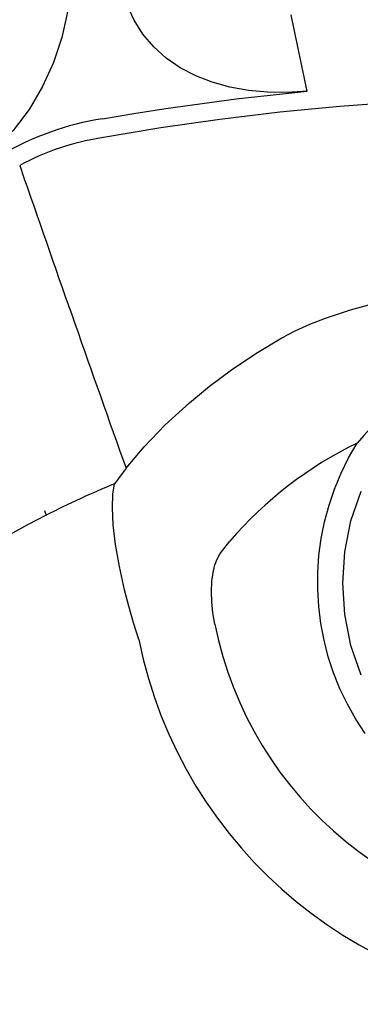
# Model space of a CAD drawing. Units: inches. Extents: x 0 to 84, y -21 to 131.
# Drawn here: x 35 to 39, y 49 to 62 of the extents above; entities that cross this region are included whole.
import ezdxf

# ---------------------------------------------------------------- set-up
doc = ezdxf.new("R2010")
doc.units = ezdxf.units.IN
doc.header["$MEASUREMENT"] = 0
doc.layers.add('1', color=4, linetype='Continuous')

# ---------------------------------------------------------------- blocks, each defined once
blk = doc.blocks.new('2018 UTOPIA FLORENCE')
at = {"layer": '1', "linetype": 'Continuous', "lineweight": 25}
for p, q in [((34.82014000295248, 59.81742203925609), (34.87900986894647, 59.64902187382802)), ((36.16852799357775, 55.98518116542755), (36.02297496625533, 55.78874997367319)), ((35.13474983074457, 55.44986294416157), (35.15126147530555, 55.39712649314203)), ((35.15126147530555, 55.39712649314203), (35.15356906925581, 55.3897264638926)), ((35.15356906925581, 55.3897264638926), (35.15386229261503, 55.38878559947437)), ((37.36134157924971, 54.90432800250102), (37.48448579639125, 55.06032071895834))]:
    blk.add_line(p, q, dxfattribs=at)
at = {"layer": '1', "linetype": 'Continuous', "lineweight": 25, "flags": 128}
for points in [[(34.88883633269779, 64.93629547848553), (35.03099547334341, 64.6042586649229), (35.14794320304418, 64.26583292869799), (35.25497796756872, 63.92697325499267), (35.34173445582201, 63.58410401694044), (35.40927456610279, 63.23754349921848), (35.46421298037421, 62.79828061093616), (35.47970500396332, 62.35107883955385), (35.46377556163225, 62.04847350913644), (35.42313175538493, 61.74286672491593), (35.35349299651944, 61.43596681109472)], [(38.4631142684616, 60.75591623595375), (38.21076335448652, 60.74133121026534), (37.96197221827379, 60.7448738885621), (37.71917736627938, 60.76709622670609), (37.48476609428963, 60.80851808582827), (37.2610660184132, 60.86971365567285), (37.05034846450417, 60.95127768819265), (36.85489982883337, 61.05338360400089), (36.67699344813673, 61.17585892649703), (36.51879190595582, 61.31804921164451), (36.38238047452523, 61.47877384443387), (36.2697275049286, 61.65593610994716), (36.18239334955069, 61.84703811337528)], [(35.35349299651944, 61.43596681109472), (35.24950614969384, 61.11979903145658), (35.11107468720593, 60.81521798070781), (34.93887628015, 60.52771358723732), (34.73597743535538, 60.25803818597979), (34.50410692492278, 60.01034567496941), (34.24772437416141, 59.77952124423206), (33.97069679765855, 59.56248906266757), (33.67443286753405, 59.36385334661327)], [(41.96900697000001, 60.70360754274128), (40.93275400859875, 60.68446296083886), (39.89927276376557, 60.63844944503069), (38.87698941978624, 60.56503454961319), (38.11502007233958, 60.49118872791689), (37.35647343454957, 60.40060932366748), (36.60709400696805, 60.29370359450223), (35.85760416702533, 60.16745533920806)], [(36.67062073214811, 60.53783648480368), (37.56266805638461, 60.65928374844174), (38.46314806221653, 60.75568904680495)], [(35.86794423138372, 60.40775654608217), (36.26809709872396, 60.4747631259026), (36.67062073214856, 60.53783648480368)], [(38.14021036142958, 57.63353315779619), (38.31154835741336, 57.72333331651237), (38.49788264407562, 57.80743958134468), (38.69664027861336, 57.88548109271875), (39.01047376049792, 57.98934027064018), (39.33807595647477, 58.07712077960582), (39.67760268287475, 58.14973574765253), (40.02194581634922, 58.20704923557207), (40.36761972257227, 58.2503858066363), (40.45407235815884, 58.25821779033106)], [(36.16850870864528, 55.98513642364145), (36.39607185198656, 56.25586543621159), (36.6638565888029, 56.53415129428106), (36.97038999419692, 56.81432549695882), (37.22651865780426, 57.02386753699585), (37.50639549220523, 57.23148577574784), (37.81150197387524, 57.43593873660876), (38.14021036142958, 57.63353315779619)], [(39.1470091348715, 53.36549090646525), (39.01857835373903, 53.74239600872198), (38.94063022424416, 54.13277642592101), (38.91449846049363, 54.52995264089014), (38.94063018421048, 54.92712885847322), (39.01857827435697, 55.31750928346941), (39.14700901749893, 55.69441439857303)], [(39.19618498237423, 52.62697149523393), (39.07840600919144, 52.80846771721792), (38.97258033158823, 52.99712981745341), (38.87914556292708, 53.19217763503997), (38.79848807732924, 53.39280460267628), (38.73094141193133, 53.59818108200062), (38.67678488763067, 53.80745779433511), (38.63624245403298, 54.01976933264689), (38.60948176336615, 54.23423774020415), (38.59661347720157, 54.44997614112793), (38.59769080884416, 54.66609240782628), (38.61270930328055, 54.88169285014601), (38.64160685560455, 55.09588591098571), (38.68426396783298, 55.30778585308786), (38.74050424305824, 55.51651642176506), (38.81009511488901, 55.72121446841339), (38.89274880916628, 55.921033519829), (38.98812353397489, 56.11514727856843), (39.09582489303148, 56.30275303987725)], [(36.33001137752672, 53.81683206773022), (36.26333094315123, 54.0282488560735), (36.20268840181416, 54.23896426966252), (36.14925127449033, 54.44496018609743), (36.08352751644316, 54.74055413100041), (36.0352145049369, 55.01832981376896), (36.00572234725269, 55.26639993584871), (35.99437218054845, 55.48227202075276), (36.00056259694566, 55.65745844829115), (36.02297496625533, 55.78874997367319)], [(37.29193678053707, 54.01208146497703), (37.26809268981697, 54.152828701489), (37.25414563647064, 54.29334536759256), (37.2504274698872, 54.42587666048416), (37.25645256919688, 54.55067321378937), (37.27144533412365, 54.66284486046015), (37.29464271406005, 54.76068441264175), (37.32516840701328, 54.84241508217741), (37.36134157924971, 54.90432800250102)]]:
    blk.add_lwpolyline(points, dxfattribs=at)
at = {"layer": '1', "linetype": 'Continuous', "lineweight": 25}
for centre, radius, start, end in [((-126.7770827171407, 26.92630688884845), 168.6676174267558, 11.57027409233707, 11.90576973933231), ((36.42820730070071, 56.81649450825915), 3.634701876516005, 98.86708397973928, 120.3307363068031), ((36.35177932665829, 56.99025168452039), 3.215405441273308, 98.84081938954792, 118.4471480922506), ((414.2157006890533, 191.1007782310007), 401.4671708268745, 199.1127644022102, 199.667097404812), ((41.92406381775663, 53.93056748252644), 3.691368283822221, 108.021634380474, 140.0117554674161), ((41.28502313799709, 51.79746758572401), 5.009010482483462, 115.9159403187599, 139.353545421215), ((40.85087658567863, 44.15356761615095), 12.5970672197788, 112.5355133290666, 116.8880862514232), ((41.96071092786997, 41.98311353362658), 15.03480004532375, 116.9194511443254, 148.7364291277724), ((41.96873861319455, 54.95730616917984), 4.771365121574989, 191.4260857703142, 348.5958205233004), ((41.96816663986738, 54.94908079074304), 5.75072012299516, 191.355045994609, 348.6775327664418)]:
    blk.add_arc(centre, radius, start, end, dxfattribs=at)

msp = doc.modelspace()

# ---------------------------------------------------------------- block references
msp.add_blockref('2018 UTOPIA FLORENCE', (-0.1455851797634864, -0.06405842297768771))

doc.saveas('drawing.dxf')
